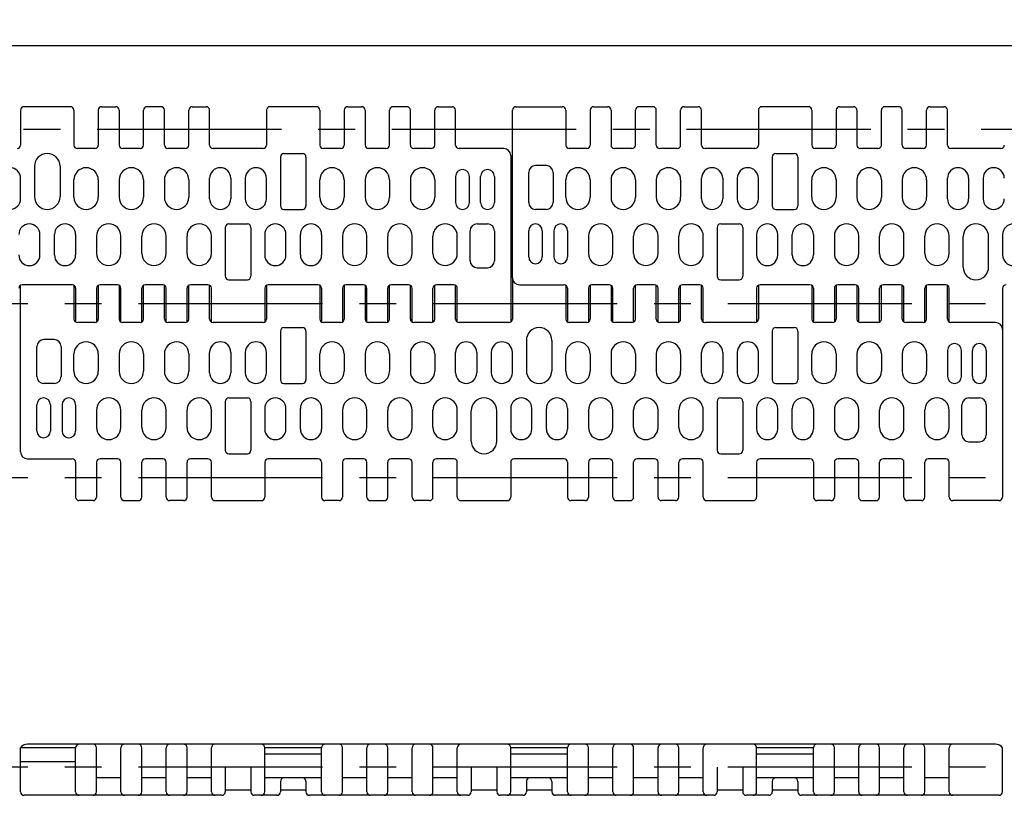
# Model space of a CAD drawing. Extents: x 456 to 1360, y 71 to 257.
# Drawn here: x 1105 to 1274, y 120 to 254 of the extents above; entities that cross this region are included whole.
import ezdxf

# ---------------------------------------------------------------- set-up
doc = ezdxf.new("R2010")
doc.units = 0
doc.linetypes.add('CENTER', pattern=[50.8, 31.75, -6.35, 6.35, -6.35])
doc.linetypes.add('CENTER2', pattern=[28.575, 19.05, -3.175, 3.175, -3.175])
doc.layers.get('DEFPOINTS').update_dxf_attribs({"linetype": 'CONTINUOUS'})
for name, color, linetype in [('1', 7, 'CONTINUOUS'), ('2', 1, 'CONTINUOUS'), ('3', 6, 'CENTER2')]:
    doc.layers.add(name, color=color, linetype=linetype)
doc.styles.add('BIGFONT', font='txt', dxfattribs={"bigfont": 'bigfont'})
doc.dimstyles.get("Standard").update_dxf_attribs({"dimtxt": 3, "dimasz": 2.5, "dimexe": 0.18, "dimexo": 0.0625, "dimgap": 1, "dimtad": 1, "dimzin": 12, "dimdsep": 46, "dimtxsty": 'BIGFONT', "dimcen": -1, "dimadec": 0, "dimazin": 0, "dimtfac": 1, "dimtmove": 0, "dimatfit": 3, "dimfxl": 1, "dimtolj": 1, "dimtzin": 12, "dimarcsym": 0})

# ---------------------------------------------------------------- blocks, each defined once
blk = doc.blocks.new('*D0')
at = {"layer": '2', "color": 0, "lineweight": -2}
for p, q in [((511.28, 238.2), (511.28, 249.51)), ((513.78, 249.33), (1356.48, 249.33)), ((1358.98, 230.45), (1358.98, 249.51))]:
    blk.add_line(p, q, dxfattribs=at)
at = {"layer": '2', "color": 0}
for points in [[(513.78, 249.75), (513.78, 248.91), (511.28, 249.33)], [(1356.48, 249.75), (1356.48, 248.91), (1358.98, 249.33)]]:
    blk.add_solid(points, dxfattribs=at)
at = {"layer": 'DEFPOINTS', "color": 0}
for p in [(1358.98, 249.33), (511.28, 238.14), (1358.98, 230.39)]:
    blk.add_point(p, dxfattribs=at)
at = {"layer": '2', "color": 0, "insert": (935.13, 251.83), "char_height": 3, "attachment_point": 5, "style": 'BIGFONT'}
blk.add_mtext('\\A1;847.7', dxfattribs=at)

msp = doc.modelspace()

# ---------------------------------------------------------------- linework, layer by layer
at = {"layer": '1'}
for p, q in [((1104.876, 238.202), (1104.876, 232.188)), ((1113.476, 238.802), (1105.476, 238.802)), ((1114.076, 238.202), (1114.076, 232.188)), ((1118.276, 238.202), (1118.276, 232.188)), ((1118.876, 238.802), (1121.276, 238.802)), ((1121.876, 238.202), (1121.876, 232.188)), ((1126.076, 232.188), (1126.076, 238.202)), ((1129.076, 238.802), (1126.676, 238.802)), ((1129.676, 232.188), (1129.676, 238.202)), ((1133.876, 232.188), (1133.876, 238.202)), ((1134.476, 238.802), (1136.876, 238.802)), ((1137.476, 232.188), (1137.476, 238.202)), ((1147.276, 238.202), (1147.276, 232.188)), ((1155.876, 238.802), (1147.876, 238.802)), ((1156.476, 238.202), (1156.476, 232.188)), ((1160.676, 238.202), (1160.676, 232.188)), ((1161.276, 238.802), (1163.676, 238.802)), ((1164.276, 238.202), (1164.276, 232.188)), ((1168.476, 232.188), (1168.476, 238.202)), ((1171.476, 238.802), (1169.076, 238.802)), ((1172.076, 232.188), (1172.076, 238.202)), ((1176.276, 232.188), (1176.276, 238.202)), ((1176.876, 238.802), (1179.276, 238.802)), ((1179.876, 232.188), (1179.876, 238.202)), ((1189.676, 209.317), (1189.676, 238.202)), ((1190.276, 238.802), (1198.276, 238.802)), ((1198.876, 238.202), (1198.876, 232.188)), ((1203.076, 238.202), (1203.076, 232.188)), ((1203.676, 238.802), (1206.076, 238.802)), ((1206.676, 238.202), (1206.676, 232.188)), ((1210.876, 232.188), (1210.876, 238.202)), ((1213.876, 238.802), (1211.476, 238.802)), ((1214.476, 232.188), (1214.476, 238.202)), ((1218.676, 232.188), (1218.676, 238.202)), ((1219.276, 238.802), (1221.676, 238.802)), ((1222.276, 232.188), (1222.276, 238.202)), ((1232.076, 238.202), (1232.076, 232.188)), ((1240.676, 238.802), (1232.676, 238.802)), ((1241.276, 238.202), (1241.276, 232.188)), ((1245.476, 238.202), (1245.476, 232.188)), ((1246.076, 238.802), (1248.476, 238.802)), ((1249.076, 238.202), (1249.076, 232.188)), ((1253.276, 232.188), (1253.276, 238.202)), ((1256.276, 238.802), (1253.876, 238.802)), ((1256.876, 232.188), (1256.876, 238.202)), ((1261.076, 232.188), (1261.076, 238.202)), ((1261.676, 238.802), (1264.076, 238.802)), ((1264.676, 232.188), (1264.676, 238.202)), ((1117.676, 231.588), (1114.676, 231.588)), ((1125.476, 231.588), (1122.476, 231.588)), ((1133.276, 231.588), (1130.276, 231.588)), ((1146.676, 231.588), (1138.076, 231.588)), ((1160.076, 231.588), (1157.076, 231.588)), ((1167.876, 231.588), (1164.876, 231.588)), ((1175.676, 231.588), (1172.676, 231.588)), ((1188.176, 231.588), (1180.476, 231.588)), ((1202.476, 231.588), (1199.476, 231.588)), ((1210.276, 231.588), (1207.276, 231.588)), ((1218.076, 231.588), (1215.076, 231.588)), ((1231.476, 231.588), (1222.876, 231.588)), ((1244.876, 231.588), (1241.876, 231.588)), ((1252.676, 231.588), (1249.676, 231.588)), ((1260.476, 231.588), (1257.476, 231.588)), ((1273.876, 231.588), (1265.276, 231.588)), ((1149.676, 230.132), (1149.676, 221.702)), ((1150.276, 230.732), (1153.476, 230.732)), ((1154.076, 230.132), (1154.076, 221.702)), ((1189.376, 230.388), (1189.376, 201.668)), ((1234.476, 230.132), (1234.476, 221.702)), ((1235.076, 230.732), (1238.276, 230.732)), ((1238.876, 230.132), (1238.876, 221.702)), ((1107.276, 228.532), (1107.276, 223.302)), ((1111.676, 228.532), (1111.676, 223.302)), ((1195.476, 228.652), (1193.676, 228.652)), ((1104.876, 222.927), (1104.876, 226.457)), ((1114.076, 223.202), (1114.076, 226.182)), ((1118.276, 226.182), (1118.276, 223.202)), ((1121.876, 226.182), (1121.876, 223.202)), ((1126.076, 226.182), (1126.076, 223.202)), ((1129.676, 226.182), (1129.676, 223.202)), ((1133.876, 226.182), (1133.876, 223.202)), ((1137.476, 222.927), (1137.476, 226.457)), ((1147.276, 222.927), (1147.276, 226.457)), ((1156.476, 223.202), (1156.476, 226.182)), ((1160.676, 226.182), (1160.676, 223.202)), ((1164.276, 226.182), (1164.276, 223.202)), ((1168.476, 226.182), (1168.476, 223.202)), ((1172.076, 226.182), (1172.076, 223.202)), ((1176.276, 226.182), (1176.276, 223.202)), ((1179.876, 226.782), (1179.876, 222.302)), ((1182.276, 222.302), (1182.276, 226.782)), ((1184.176, 222.302), (1184.176, 226.782)), ((1186.576, 226.782), (1186.576, 222.302)), ((1192.476, 222.302), (1192.476, 227.452)), ((1196.676, 227.452), (1196.676, 222.302)), ((1198.876, 223.202), (1198.876, 226.182)), ((1203.076, 226.182), (1203.076, 223.202)), ((1206.676, 226.182), (1206.676, 223.202)), ((1210.876, 226.182), (1210.876, 223.202)), ((1214.476, 226.182), (1214.476, 223.202)), ((1218.676, 226.182), (1218.676, 223.202)), ((1222.276, 222.927), (1222.276, 226.457)), ((1232.076, 222.927), (1232.076, 226.457)), ((1241.276, 223.202), (1241.276, 226.182)), ((1245.476, 226.182), (1245.476, 223.202)), ((1249.076, 226.182), (1249.076, 223.202)), ((1253.276, 226.182), (1253.276, 223.202)), ((1256.876, 226.182), (1256.876, 223.202)), ((1261.076, 226.182), (1261.076, 223.202)), ((1264.676, 222.927), (1264.676, 226.457)), ((1150.276, 221.102), (1153.476, 221.102)), ((1195.476, 221.102), (1193.676, 221.102)), ((1235.076, 221.102), (1238.276, 221.102)), ((1140.176, 218.002), (1140.176, 209.572)), ((1140.776, 218.602), (1143.976, 218.602)), ((1144.576, 218.002), (1144.576, 209.572)), ((1182.376, 212.252), (1182.376, 217.402)), ((1183.576, 218.602), (1185.376, 218.602)), ((1186.576, 217.402), (1186.576, 212.252)), ((1192.476, 212.897), (1192.476, 217.427)), ((1194.826, 217.427), (1194.826, 212.897)), ((1196.826, 217.427), (1196.826, 212.897)), ((1199.176, 217.427), (1199.176, 212.897)), ((1224.976, 218.002), (1224.976, 209.572)), ((1225.576, 218.602), (1228.776, 218.602)), ((1229.376, 218.002), (1229.376, 209.572)), ((1114.376, 216.777), (1114.376, 213.247)), ((1117.976, 216.502), (1117.976, 213.522)), ((1122.176, 213.522), (1122.176, 216.502)), ((1125.776, 213.522), (1125.776, 216.502)), ((1129.976, 213.522), (1129.976, 216.502)), ((1133.576, 213.522), (1133.576, 216.502)), ((1137.776, 213.522), (1137.776, 216.502)), ((1146.976, 216.777), (1146.976, 213.247)), ((1156.776, 216.777), (1156.776, 213.247)), ((1160.376, 216.502), (1160.376, 213.522)), ((1164.576, 213.522), (1164.576, 216.502)), ((1168.176, 213.522), (1168.176, 216.502)), ((1172.376, 213.522), (1172.376, 216.502)), ((1175.976, 213.522), (1175.976, 216.502)), ((1180.176, 213.522), (1180.176, 216.502)), ((1202.776, 216.502), (1202.776, 213.522)), ((1206.976, 213.522), (1206.976, 216.502)), ((1210.576, 213.522), (1210.576, 216.502)), ((1214.776, 213.522), (1214.776, 216.502)), ((1218.376, 213.522), (1218.376, 216.502)), ((1222.576, 213.522), (1222.576, 216.502)), ((1231.776, 216.777), (1231.776, 213.247)), ((1241.576, 216.777), (1241.576, 213.247)), ((1245.176, 216.502), (1245.176, 213.522)), ((1249.376, 213.522), (1249.376, 216.502)), ((1252.976, 213.522), (1252.976, 216.502)), ((1257.176, 213.522), (1257.176, 216.502)), ((1260.776, 213.522), (1260.776, 216.502)), ((1264.976, 213.522), (1264.976, 216.502)), ((1267.376, 211.172), (1267.376, 216.402)), ((1271.776, 211.172), (1271.776, 216.402)), ((1274.176, 216.777), (1274.176, 213.247)), ((1183.576, 211.052), (1185.376, 211.052)), ((1140.776, 208.972), (1143.976, 208.972)), ((1189.676, 209.317), (1189.676, 202.188)), ((1225.576, 208.972), (1228.776, 208.972)), ((1104.876, 179.317), (1104.876, 208.036)), ((1113.776, 208.117), (1105.176, 208.117)), ((1114.076, 208.036), (1114.076, 202.188)), ((1114.376, 207.517), (1114.376, 201.668)), ((1117.976, 207.517), (1117.976, 201.668)), ((1118.276, 208.036), (1118.276, 202.188)), ((1121.576, 208.117), (1118.576, 208.117)), ((1121.876, 208.036), (1121.876, 202.188)), ((1122.176, 201.668), (1122.176, 207.517)), ((1125.776, 201.668), (1125.776, 207.517)), ((1126.076, 202.188), (1126.076, 208.036)), ((1129.376, 208.117), (1126.376, 208.117)), ((1129.676, 202.188), (1129.676, 208.036)), ((1129.976, 201.668), (1129.976, 207.517)), ((1133.576, 201.668), (1133.576, 207.517)), ((1133.876, 202.188), (1133.876, 208.036)), ((1137.176, 208.117), (1134.176, 208.117)), ((1137.476, 202.188), (1137.476, 208.036)), ((1137.776, 201.668), (1137.776, 207.517)), ((1146.976, 207.517), (1146.976, 201.668)), ((1147.276, 208.036), (1147.276, 202.188)), ((1156.176, 208.117), (1147.576, 208.117)), ((1156.476, 208.036), (1156.476, 202.188)), ((1156.776, 207.517), (1156.776, 201.668)), ((1160.376, 207.517), (1160.376, 201.668)), ((1160.676, 208.036), (1160.676, 202.188)), ((1163.976, 208.117), (1160.976, 208.117)), ((1164.276, 208.036), (1164.276, 202.188)), ((1164.576, 201.668), (1164.576, 207.517)), ((1168.176, 201.668), (1168.176, 207.517)), ((1168.476, 202.188), (1168.476, 208.036)), ((1171.776, 208.117), (1168.776, 208.117)), ((1172.076, 202.188), (1172.076, 208.036)), ((1172.376, 201.668), (1172.376, 207.517)), ((1175.976, 201.668), (1175.976, 207.517)), ((1176.276, 202.188), (1176.276, 208.036)), ((1179.576, 208.117), (1176.576, 208.117)), ((1179.876, 202.188), (1179.876, 208.036)), ((1180.176, 201.668), (1180.176, 207.517)), ((1190.876, 208.117), (1198.576, 208.117)), ((1198.876, 208.036), (1198.876, 202.188)), ((1199.176, 207.517), (1199.176, 201.668)), ((1202.776, 207.517), (1202.776, 201.668)), ((1203.076, 208.036), (1203.076, 202.188)), ((1206.376, 208.117), (1203.376, 208.117)), ((1206.676, 208.036), (1206.676, 202.188)), ((1206.976, 201.668), (1206.976, 207.517)), ((1210.576, 201.668), (1210.576, 207.517)), ((1210.876, 202.188), (1210.876, 208.036)), ((1214.176, 208.117), (1211.176, 208.117)), ((1214.476, 202.188), (1214.476, 208.036)), ((1214.776, 201.668), (1214.776, 207.517)), ((1218.376, 201.668), (1218.376, 207.517)), ((1218.676, 202.188), (1218.676, 208.036)), ((1221.976, 208.117), (1218.976, 208.117)), ((1222.276, 202.188), (1222.276, 208.036)), ((1222.576, 201.668), (1222.576, 207.517)), ((1231.776, 207.517), (1231.776, 201.668)), ((1232.076, 208.036), (1232.076, 202.188)), ((1240.976, 208.117), (1232.376, 208.117)), ((1241.276, 208.036), (1241.276, 202.188)), ((1241.576, 207.517), (1241.576, 201.668)), ((1245.176, 207.517), (1245.176, 201.668)), ((1245.476, 208.036), (1245.476, 202.188)), ((1248.776, 208.117), (1245.776, 208.117)), ((1249.076, 208.036), (1249.076, 202.188)), ((1249.376, 201.668), (1249.376, 207.517)), ((1252.976, 201.668), (1252.976, 207.517)), ((1253.276, 202.188), (1253.276, 208.036)), ((1256.576, 208.117), (1253.576, 208.117)), ((1256.876, 202.188), (1256.876, 208.036)), ((1257.176, 201.668), (1257.176, 207.517)), ((1260.776, 201.668), (1260.776, 207.517)), ((1261.076, 202.188), (1261.076, 208.036)), ((1264.376, 208.117), (1261.376, 208.117)), ((1264.676, 202.188), (1264.676, 208.036)), ((1264.976, 201.668), (1264.976, 207.517)), ((1274.176, 207.517), (1274.176, 200.388)), ((1117.676, 201.588), (1114.676, 201.588)), ((1125.476, 201.588), (1122.476, 201.588)), ((1133.276, 201.588), (1130.276, 201.588)), ((1146.676, 201.588), (1138.076, 201.588)), ((1150.276, 200.732), (1153.476, 200.732)), ((1160.076, 201.588), (1157.076, 201.588)), ((1167.876, 201.588), (1164.876, 201.588)), ((1175.676, 201.588), (1172.676, 201.588)), ((1189.076, 201.588), (1180.476, 201.588)), ((1202.476, 201.588), (1199.476, 201.588)), ((1210.276, 201.588), (1207.276, 201.588)), ((1218.076, 201.588), (1215.076, 201.588)), ((1231.476, 201.588), (1222.876, 201.588)), ((1235.076, 200.732), (1238.276, 200.732)), ((1244.876, 201.588), (1241.876, 201.588)), ((1252.676, 201.588), (1249.676, 201.588)), ((1260.476, 201.588), (1257.476, 201.588)), ((1272.976, 201.588), (1265.276, 201.588)), ((1274.176, 200.388), (1274.176, 171.502)), ((1110.676, 198.652), (1108.876, 198.652)), ((1149.676, 200.132), (1149.676, 191.702)), ((1154.076, 200.132), (1154.076, 191.702)), ((1234.476, 200.132), (1234.476, 191.702)), ((1238.876, 200.132), (1238.876, 191.702)), ((1107.676, 192.302), (1107.676, 197.452)), ((1111.876, 197.452), (1111.876, 192.302)), ((1192.076, 198.532), (1192.076, 193.302)), ((1196.476, 198.532), (1196.476, 193.302)), ((1114.076, 193.202), (1114.076, 196.182)), ((1118.276, 196.182), (1118.276, 193.202)), ((1121.876, 196.182), (1121.876, 193.202)), ((1126.076, 196.182), (1126.076, 193.202)), ((1129.676, 196.182), (1129.676, 193.202)), ((1133.876, 196.182), (1133.876, 193.202)), ((1137.476, 192.927), (1137.476, 196.457)), ((1147.276, 192.927), (1147.276, 196.457)), ((1156.476, 193.202), (1156.476, 196.182)), ((1160.676, 196.182), (1160.676, 193.202)), ((1164.276, 196.182), (1164.276, 193.202)), ((1168.476, 196.182), (1168.476, 193.202)), ((1172.076, 196.182), (1172.076, 193.202)), ((1176.276, 196.182), (1176.276, 193.202)), ((1179.876, 192.927), (1179.876, 196.457)), ((1189.676, 192.927), (1189.676, 196.457)), ((1198.876, 193.202), (1198.876, 196.182)), ((1203.076, 196.182), (1203.076, 193.202)), ((1206.676, 196.182), (1206.676, 193.202)), ((1210.876, 196.182), (1210.876, 193.202)), ((1214.476, 196.182), (1214.476, 193.202)), ((1218.676, 196.182), (1218.676, 193.202)), ((1222.276, 192.927), (1222.276, 196.457)), ((1232.076, 192.927), (1232.076, 196.457)), ((1241.276, 193.202), (1241.276, 196.182)), ((1245.476, 196.182), (1245.476, 193.202)), ((1249.076, 196.182), (1249.076, 193.202)), ((1253.276, 196.182), (1253.276, 193.202)), ((1256.876, 196.182), (1256.876, 193.202)), ((1261.076, 196.182), (1261.076, 193.202)), ((1264.676, 196.782), (1264.676, 192.302)), ((1267.076, 192.302), (1267.076, 196.782)), ((1268.976, 192.302), (1268.976, 196.782)), ((1271.376, 196.782), (1271.376, 192.302)), ((1110.676, 191.102), (1108.876, 191.102)), ((1150.276, 191.102), (1153.476, 191.102)), ((1235.076, 191.102), (1238.276, 191.102)), ((1140.776, 188.602), (1143.976, 188.602)), ((1225.576, 188.602), (1228.776, 188.602)), ((1268.376, 188.602), (1270.176, 188.602)), ((1107.676, 182.897), (1107.676, 187.427)), ((1110.026, 187.427), (1110.026, 182.897)), ((1112.026, 187.427), (1112.026, 182.897)), ((1114.376, 187.427), (1114.376, 182.897)), ((1140.176, 188.002), (1140.176, 179.572)), ((1144.576, 188.002), (1144.576, 179.572)), ((1146.976, 186.777), (1146.976, 183.247)), ((1156.776, 186.777), (1156.776, 183.247)), ((1189.376, 186.777), (1189.376, 183.247)), ((1199.176, 186.777), (1199.176, 183.247)), ((1224.976, 188.002), (1224.976, 179.572)), ((1229.376, 188.002), (1229.376, 179.572)), ((1231.776, 186.777), (1231.776, 183.247)), ((1241.576, 186.777), (1241.576, 183.247)), ((1267.176, 182.252), (1267.176, 187.402)), ((1271.376, 187.402), (1271.376, 182.252)), ((1117.976, 186.502), (1117.976, 183.522)), ((1122.176, 183.522), (1122.176, 186.502)), ((1125.776, 183.522), (1125.776, 186.502)), ((1129.976, 183.522), (1129.976, 186.502)), ((1133.576, 183.522), (1133.576, 186.502)), ((1137.776, 183.522), (1137.776, 186.502)), ((1160.376, 186.502), (1160.376, 183.522)), ((1164.576, 183.522), (1164.576, 186.502)), ((1168.176, 183.522), (1168.176, 186.502)), ((1172.376, 183.522), (1172.376, 186.502)), ((1175.976, 183.522), (1175.976, 186.502)), ((1180.176, 183.522), (1180.176, 186.502)), ((1182.576, 181.172), (1182.576, 186.402)), ((1186.976, 181.172), (1186.976, 186.402)), ((1202.776, 186.502), (1202.776, 183.522)), ((1206.976, 183.522), (1206.976, 186.502)), ((1210.576, 183.522), (1210.576, 186.502)), ((1214.776, 183.522), (1214.776, 186.502)), ((1218.376, 183.522), (1218.376, 186.502)), ((1222.576, 183.522), (1222.576, 186.502)), ((1245.176, 186.502), (1245.176, 183.522)), ((1249.376, 183.522), (1249.376, 186.502)), ((1252.976, 183.522), (1252.976, 186.502)), ((1257.176, 183.522), (1257.176, 186.502)), ((1260.776, 183.522), (1260.776, 186.502)), ((1264.976, 183.522), (1264.976, 186.502)), ((1268.376, 181.052), (1270.176, 181.052)), ((1140.776, 178.972), (1143.976, 178.972)), ((1225.576, 178.972), (1228.776, 178.972)), ((1106.076, 178.117), (1113.776, 178.117)), ((1114.376, 177.517), (1114.376, 171.502)), ((1117.976, 177.517), (1117.976, 171.502)), ((1121.576, 178.117), (1118.576, 178.117)), ((1122.176, 171.502), (1122.176, 177.517)), ((1125.776, 171.502), (1125.776, 177.517)), ((1129.376, 178.117), (1126.376, 178.117)), ((1129.976, 171.502), (1129.976, 177.517)), ((1133.576, 171.502), (1133.576, 177.517)), ((1137.176, 178.117), (1134.176, 178.117)), ((1137.776, 171.502), (1137.776, 177.517)), ((1146.976, 177.517), (1146.976, 171.502)), ((1156.176, 178.117), (1147.576, 178.117)), ((1156.776, 177.517), (1156.776, 171.502)), ((1160.376, 177.517), (1160.376, 171.502)), ((1163.976, 178.117), (1160.976, 178.117)), ((1164.576, 171.502), (1164.576, 177.517)), ((1168.176, 171.502), (1168.176, 177.517)), ((1171.776, 178.117), (1168.776, 178.117)), ((1172.376, 171.502), (1172.376, 177.517)), ((1175.976, 171.502), (1175.976, 177.517)), ((1179.576, 178.117), (1176.576, 178.117)), ((1180.176, 171.502), (1180.176, 177.517)), ((1189.376, 177.517), (1189.376, 171.502)), ((1198.576, 178.117), (1189.976, 178.117)), ((1199.176, 177.517), (1199.176, 171.502)), ((1202.776, 177.517), (1202.776, 171.502)), ((1206.376, 178.117), (1203.376, 178.117)), ((1206.976, 171.502), (1206.976, 177.517)), ((1210.576, 171.502), (1210.576, 177.517)), ((1214.176, 178.117), (1211.176, 178.117)), ((1214.776, 171.502), (1214.776, 177.517)), ((1218.376, 171.502), (1218.376, 177.517)), ((1221.976, 178.117), (1218.976, 178.117)), ((1222.576, 171.502), (1222.576, 177.517)), ((1231.776, 177.517), (1231.776, 171.502)), ((1240.976, 178.117), (1232.376, 178.117)), ((1241.576, 177.517), (1241.576, 171.502)), ((1245.176, 177.517), (1245.176, 171.502)), ((1248.776, 178.117), (1245.776, 178.117)), ((1249.376, 171.502), (1249.376, 177.517)), ((1252.976, 171.502), (1252.976, 177.517)), ((1256.576, 178.117), (1253.576, 178.117)), ((1257.176, 171.502), (1257.176, 177.517)), ((1260.776, 171.502), (1260.776, 177.517)), ((1264.376, 178.117), (1261.376, 178.117)), ((1264.976, 171.502), (1264.976, 177.517)), ((1117.376, 170.902), (1114.976, 170.902)), ((1122.776, 170.902), (1125.176, 170.902)), ((1132.976, 170.902), (1130.576, 170.902)), ((1138.376, 170.902), (1146.376, 170.902)), ((1159.776, 170.902), (1157.376, 170.902)), ((1165.176, 170.902), (1167.576, 170.902)), ((1175.376, 170.902), (1172.976, 170.902)), ((1180.776, 170.902), (1188.776, 170.902)), ((1202.176, 170.902), (1199.776, 170.902)), ((1207.576, 170.902), (1209.976, 170.902)), ((1217.776, 170.902), (1215.376, 170.902)), ((1223.176, 170.902), (1231.176, 170.902)), ((1244.576, 170.902), (1242.176, 170.902)), ((1249.976, 170.902), (1252.376, 170.902)), ((1260.176, 170.902), (1257.776, 170.902)), ((1273.576, 170.902), (1265.576, 170.902)), ((1114.376, 128.31), (1104.876, 128.31)), ((1104.876, 120.71), (1104.876, 128.31)), ((1272.976, 128.91), (1106.076, 128.91)), ((1114.376, 120.71), (1114.376, 128.31)), ((1117.976, 120.71), (1117.976, 128.31)), ((1122.176, 120.71), (1122.176, 128.31)), ((1125.776, 120.71), (1125.776, 128.31)), ((1129.976, 120.71), (1129.976, 128.31)), ((1133.576, 120.71), (1133.576, 128.31)), ((1137.776, 120.71), (1137.776, 128.31)), ((1156.776, 128.31), (1146.976, 128.31)), ((1146.976, 120.71), (1146.976, 128.31)), ((1156.776, 120.71), (1156.776, 128.31)), ((1160.376, 120.71), (1160.376, 128.31)), ((1164.576, 120.71), (1164.576, 128.31)), ((1168.176, 120.71), (1168.176, 128.31)), ((1172.376, 120.71), (1172.376, 128.31)), ((1175.976, 120.71), (1175.976, 128.31)), ((1180.176, 120.71), (1180.176, 128.31)), ((1199.176, 128.31), (1189.376, 128.31)), ((1189.376, 120.71), (1189.376, 128.31)), ((1199.176, 120.71), (1199.176, 128.31)), ((1202.776, 120.71), (1202.776, 128.31)), ((1206.976, 120.71), (1206.976, 128.31)), ((1210.576, 120.71), (1210.576, 128.31)), ((1214.776, 120.71), (1214.776, 128.31)), ((1218.376, 120.71), (1218.376, 128.31)), ((1222.576, 120.71), (1222.576, 128.31)), ((1241.576, 128.31), (1231.776, 128.31)), ((1231.776, 120.71), (1231.776, 128.31)), ((1241.576, 120.71), (1241.576, 128.31)), ((1245.176, 120.71), (1245.176, 128.31)), ((1249.376, 120.71), (1249.376, 128.31)), ((1252.976, 120.71), (1252.976, 128.31)), ((1257.176, 120.71), (1257.176, 128.31)), ((1260.776, 120.71), (1260.776, 128.31)), ((1264.976, 120.71), (1264.976, 128.31)), ((1274.176, 120.71), (1274.176, 128.31)), ((1114.376, 125.897), (1104.876, 125.897)), ((1156.776, 127.21), (1146.976, 127.21)), ((1199.176, 127.21), (1189.376, 127.21)), ((1241.576, 127.21), (1231.776, 127.21)), ((1140.176, 124.96), (1140.176, 120.71)), ((1144.576, 124.96), (1144.576, 120.71)), ((1182.576, 124.96), (1182.576, 120.71)), ((1186.976, 124.96), (1186.976, 120.71)), ((1224.976, 124.96), (1224.976, 120.71)), ((1229.376, 124.96), (1229.376, 120.71)), ((1122.176, 123.11), (1117.976, 123.11)), ((1129.976, 123.11), (1125.776, 123.11)), ((1137.776, 123.11), (1133.576, 123.11)), ((1156.776, 123.11), (1146.976, 123.11)), ((1149.676, 122.51), (1149.676, 120.71)), ((1154.076, 122.51), (1154.076, 120.71)), ((1164.576, 123.11), (1160.376, 123.11)), ((1172.376, 123.11), (1168.176, 123.11)), ((1180.176, 123.11), (1175.976, 123.11)), ((1199.176, 123.11), (1189.376, 123.11)), ((1192.076, 122.51), (1192.076, 120.71)), ((1196.476, 122.51), (1196.476, 120.71)), ((1206.976, 123.11), (1202.776, 123.11)), ((1214.776, 123.11), (1210.576, 123.11)), ((1222.576, 123.11), (1218.376, 123.11)), ((1241.576, 123.11), (1231.776, 123.11)), ((1234.476, 122.51), (1234.476, 120.71)), ((1238.876, 122.51), (1238.876, 120.71)), ((1249.376, 123.11), (1245.176, 123.11)), ((1257.176, 123.11), (1252.976, 123.11)), ((1264.976, 123.11), (1260.776, 123.11)), ((1144.576, 121.01), (1140.176, 121.01)), ((1154.076, 121.01), (1149.676, 121.01)), ((1186.976, 121.01), (1182.576, 121.01)), ((1196.476, 121.01), (1192.076, 121.01)), ((1229.376, 121.01), (1224.976, 121.01)), ((1238.876, 121.01), (1234.476, 121.01)), ((1139.576, 120.11), (1105.476, 120.11)), ((1149.076, 120.11), (1145.176, 120.11)), ((1181.976, 120.11), (1154.676, 120.11)), ((1191.476, 120.11), (1187.576, 120.11)), ((1191.026, 120.11), (1187.876, 120.11)), ((1224.376, 120.11), (1197.076, 120.11)), ((1233.876, 120.11), (1229.976, 120.11)), ((1273.576, 120.11), (1239.476, 120.11))]:
    msp.add_line(p, q, dxfattribs=at)
at = {"layer": '1', "linetype": 'Continuous'}
for p, q in [((1141.126, 226.457), (1141.126, 222.927)), ((1143.626, 226.457), (1143.626, 222.927)), ((1225.926, 226.457), (1225.926, 222.927)), ((1228.426, 226.457), (1228.426, 222.927)), ((1268.326, 226.457), (1268.326, 222.927)), ((1270.826, 226.457), (1270.826, 222.927)), ((1108.226, 213.247), (1108.226, 216.777)), ((1110.726, 213.247), (1110.726, 216.777)), ((1150.626, 213.247), (1150.626, 216.777)), ((1153.126, 213.247), (1153.126, 216.777)), ((1235.426, 213.247), (1235.426, 216.777)), ((1237.926, 213.247), (1237.926, 216.777)), ((1141.126, 196.457), (1141.126, 192.927)), ((1143.626, 196.457), (1143.626, 192.927)), ((1183.526, 196.457), (1183.526, 192.927)), ((1186.026, 196.457), (1186.026, 192.927)), ((1225.926, 196.457), (1225.926, 192.927)), ((1228.426, 196.457), (1228.426, 192.927)), ((1150.626, 183.247), (1150.626, 186.777)), ((1153.126, 183.247), (1153.126, 186.777)), ((1193.026, 183.247), (1193.026, 186.777)), ((1195.526, 183.247), (1195.526, 186.777)), ((1235.426, 183.247), (1235.426, 186.777)), ((1237.926, 183.247), (1237.926, 186.777))]:
    msp.add_line(p, q, dxfattribs=at)
at = {"layer": '1'}
for centre, radius, start, end in [((1105.476, 238.202), 0.6, 90, 180), ((1113.476, 238.202), 0.6, 0, 90), ((1118.876, 238.202), 0.6, 90, 180), ((1121.276, 238.202), 0.6, 0, 90), ((1126.676, 238.202), 0.6, 90, 180), ((1129.076, 238.202), 0.6, 0, 90), ((1134.476, 238.202), 0.6, 90, 180), ((1136.876, 238.202), 0.6, 0, 90), ((1147.876, 238.202), 0.6, 90, 180), ((1155.876, 238.202), 0.6, 0, 90), ((1161.276, 238.202), 0.6, 90, 180), ((1163.676, 238.202), 0.6, 0, 90), ((1169.076, 238.202), 0.6, 90, 180), ((1171.476, 238.202), 0.6, 0, 90), ((1176.876, 238.202), 0.6, 90, 180), ((1179.276, 238.202), 0.6, 0, 90), ((1190.276, 238.202), 0.6, 90, 180), ((1198.276, 238.202), 0.6, 0, 90), ((1203.676, 238.202), 0.6, 90, 180), ((1206.076, 238.202), 0.6, 0, 90), ((1211.476, 238.202), 0.6, 90, 180), ((1213.876, 238.202), 0.6, 0, 90), ((1219.276, 238.202), 0.6, 90, 180), ((1221.676, 238.202), 0.6, 0, 90), ((1232.676, 238.202), 0.6, 90, 180), ((1240.676, 238.202), 0.6, 0, 90), ((1246.076, 238.202), 0.6, 90, 180), ((1248.476, 238.202), 0.6, 0, 90), ((1253.876, 238.202), 0.6, 90, 180), ((1256.276, 238.202), 0.6, 0, 90), ((1261.676, 238.202), 0.6, 90, 180), ((1264.076, 238.202), 0.6, 0, 90), ((1104.276, 232.188), 0.6, 270, 0), ((1114.676, 232.188), 0.6, 180, 270), ((1117.676, 232.188), 0.6, 270, 0), ((1122.476, 232.188), 0.6, 180, 270), ((1125.476, 232.188), 0.6, 270, 0), ((1130.276, 232.188), 0.6, 180, 270), ((1133.276, 232.188), 0.6, 270, 0), ((1138.076, 232.188), 0.6, 180, 270), ((1146.676, 232.188), 0.6, 270, 0), ((1157.076, 232.188), 0.6, 180, 270), ((1160.076, 232.188), 0.6, 270, 0), ((1164.876, 232.188), 0.6, 180, 270), ((1167.876, 232.188), 0.6, 270, 0), ((1172.676, 232.188), 0.6, 180, 270), ((1175.676, 232.188), 0.6, 270, 0), ((1180.476, 232.188), 0.6, 180, 270), ((1188.176, 230.388), 1.2, 0, 90), ((1199.476, 232.188), 0.6, 180, 270), ((1202.476, 232.188), 0.6, 270, 0), ((1207.276, 232.188), 0.6, 180, 270), ((1210.276, 232.188), 0.6, 270, 0), ((1215.076, 232.188), 0.6, 180, 270), ((1218.076, 232.188), 0.6, 270, 0), ((1222.876, 232.188), 0.6, 180, 270), ((1231.476, 232.188), 0.6, 270, 0), ((1241.876, 232.188), 0.6, 180, 270), ((1244.876, 232.188), 0.6, 270, 0), ((1249.676, 232.188), 0.6, 180, 270), ((1252.676, 232.188), 0.6, 270, 0), ((1257.476, 232.188), 0.6, 180, 270), ((1260.476, 232.188), 0.6, 270, 0), ((1265.276, 232.188), 0.6, 180, 270), ((1273.876, 232.188), 0.6, 270, 0), ((1109.476, 228.532), 2.2, 0, 180), ((1150.276, 230.132), 0.6, 90, 180), ((1153.476, 230.132), 0.6, 0, 90), ((1235.076, 230.132), 0.6, 90, 180), ((1238.276, 230.132), 0.6, 0, 90), ((1103.051, 226.457), 1.825, 0, 180), ((1116.176, 226.182), 2.1, 0, 180), ((1123.976, 226.182), 2.1, 0, 180), ((1131.776, 226.182), 2.1, 0, 180), ((1139.301, 226.457), 1.825, 0, 180), ((1145.451, 226.457), 1.825, 0, 180), ((1158.576, 226.182), 2.1, 0, 180), ((1166.376, 226.182), 2.1, 0, 180), ((1174.176, 226.182), 2.1, 0, 180), ((1181.076, 226.782), 1.2, 0, 180), ((1185.376, 226.782), 1.2, 0, 180), ((1193.676, 227.452), 1.2, 90, 180), ((1195.476, 227.452), 1.2, 0, 90), ((1200.976, 226.182), 2.1, 0, 180), ((1208.776, 226.182), 2.1, 0, 180), ((1216.576, 226.182), 2.1, 0, 180), ((1224.101, 226.457), 1.825, 0, 180), ((1230.251, 226.457), 1.825, 0, 180), ((1243.376, 226.182), 2.1, 0, 180), ((1251.176, 226.182), 2.1, 0, 180), ((1258.976, 226.182), 2.1, 0, 180), ((1266.501, 226.457), 1.825, 0, 180), ((1272.651, 226.457), 1.825, 0, 180), ((1103.051, 222.927), 1.825, 180, 0), ((1109.476, 223.302), 2.2, 180, 0), ((1116.176, 223.202), 2.1, 180, 0), ((1123.976, 223.202), 2.1, 180, 0), ((1131.776, 223.202), 2.1, 180, 0), ((1139.301, 222.927), 1.825, 180, 0), ((1145.451, 222.927), 1.825, 180, 0), ((1158.576, 223.202), 2.1, 180, 0), ((1166.376, 223.202), 2.1, 180, 0), ((1174.176, 223.202), 2.1, 180, 0), ((1200.976, 223.202), 2.1, 180, 0), ((1208.776, 223.202), 2.1, 180, 0), ((1216.576, 223.202), 2.1, 180, 0), ((1224.101, 222.927), 1.825, 180, 0), ((1230.251, 222.927), 1.825, 180, 0), ((1243.376, 223.202), 2.1, 180, 0), ((1251.176, 223.202), 2.1, 180, 0), ((1258.976, 223.202), 2.1, 180, 0), ((1266.501, 222.927), 1.825, 180, 0), ((1272.651, 222.927), 1.825, 180, 0), ((1150.276, 221.702), 0.6, 180, 270), ((1153.476, 221.702), 0.6, 270, 0), ((1181.076, 222.302), 1.2, 180, 0), ((1185.376, 222.302), 1.2, 180, 0), ((1193.676, 222.302), 1.2, 180, 270), ((1195.476, 222.302), 1.2, 270, 0), ((1235.076, 221.702), 0.6, 180, 270), ((1238.276, 221.702), 0.6, 270, 0), ((1106.401, 216.777), 1.825, 0, 180), ((1112.551, 216.777), 1.825, 0, 180), ((1120.076, 216.502), 2.1, 0, 180), ((1127.876, 216.502), 2.1, 0, 180), ((1135.676, 216.502), 2.1, 0, 180), ((1140.776, 218.002), 0.6, 90, 180), ((1143.976, 218.002), 0.6, 0, 90), ((1148.801, 216.777), 1.825, 0, 180), ((1154.951, 216.777), 1.825, 0, 180), ((1162.476, 216.502), 2.1, 0, 180), ((1170.276, 216.502), 2.1, 0, 180), ((1178.076, 216.502), 2.1, 0, 180), ((1183.576, 217.402), 1.2, 90, 180), ((1185.376, 217.402), 1.2, 0, 90), ((1193.651, 217.427), 1.175, 0, 180), ((1198.001, 217.427), 1.175, 0, 180), ((1204.876, 216.502), 2.1, 0, 180), ((1212.676, 216.502), 2.1, 0, 180), ((1220.476, 216.502), 2.1, 0, 180), ((1225.576, 218.002), 0.6, 90, 180), ((1228.776, 218.002), 0.6, 0, 90), ((1233.601, 216.777), 1.825, 0, 180), ((1239.751, 216.777), 1.825, 0, 180), ((1247.276, 216.502), 2.1, 0, 180), ((1255.076, 216.502), 2.1, 0, 180), ((1262.876, 216.502), 2.1, 0, 180), ((1269.576, 216.402), 2.2, 0, 180), ((1276.001, 216.777), 1.825, 0, 180), ((1106.401, 213.247), 1.825, 180, 0), ((1112.551, 213.247), 1.825, 180, 0), ((1120.076, 213.522), 2.1, 180, 0), ((1127.876, 213.522), 2.1, 180, 0), ((1135.676, 213.522), 2.1, 180, 0), ((1148.801, 213.247), 1.825, 180, 0), ((1154.951, 213.247), 1.825, 180, 0), ((1162.476, 213.522), 2.1, 180, 0), ((1170.276, 213.522), 2.1, 180, 0), ((1178.076, 213.522), 2.1, 180, 0), ((1183.576, 212.252), 1.2, 180, 270), ((1185.376, 212.252), 1.2, 270, 0), ((1193.651, 212.897), 1.175, 180, 0), ((1198.001, 212.897), 1.175, 180, 0), ((1204.876, 213.522), 2.1, 180, 0), ((1212.676, 213.522), 2.1, 180, 0), ((1220.476, 213.522), 2.1, 180, 0), ((1233.601, 213.247), 1.825, 180, 0), ((1239.751, 213.247), 1.825, 180, 0), ((1247.276, 213.522), 2.1, 180, 0), ((1255.076, 213.522), 2.1, 180, 0), ((1262.876, 213.522), 2.1, 180, 0), ((1276.001, 213.247), 1.825, 180, 0), ((1269.576, 211.172), 2.2, 180, 0), ((1140.776, 209.572), 0.6, 180, 270), ((1143.976, 209.572), 0.6, 270, 0), ((1190.876, 209.317), 1.2, 180, 270), ((1225.576, 209.572), 0.6, 180, 270), ((1228.776, 209.572), 0.6, 270, 0), ((1105.176, 207.517), 0.6, 90, 180), ((1113.776, 207.517), 0.6, 0, 90), ((1118.576, 207.517), 0.6, 90, 180), ((1121.576, 207.517), 0.6, 0, 90), ((1126.376, 207.517), 0.6, 90, 180), ((1129.376, 207.517), 0.6, 0, 90), ((1134.176, 207.517), 0.6, 90, 180), ((1137.176, 207.517), 0.6, 0, 90), ((1147.576, 207.517), 0.6, 90, 180), ((1156.176, 207.517), 0.6, 0, 90), ((1160.976, 207.517), 0.6, 90, 180), ((1163.976, 207.517), 0.6, 0, 90), ((1168.776, 207.517), 0.6, 90, 180), ((1171.776, 207.517), 0.6, 0, 90), ((1176.576, 207.517), 0.6, 90, 180), ((1179.576, 207.517), 0.6, 0, 90), ((1198.576, 207.517), 0.6, 0, 90), ((1203.376, 207.517), 0.6, 90, 180), ((1206.376, 207.517), 0.6, 0, 90), ((1211.176, 207.517), 0.6, 90, 180), ((1214.176, 207.517), 0.6, 0, 90), ((1218.976, 207.517), 0.6, 90, 180), ((1221.976, 207.517), 0.6, 0, 90), ((1232.376, 207.517), 0.6, 90, 180), ((1240.976, 207.517), 0.6, 0, 90), ((1245.776, 207.517), 0.6, 90, 180), ((1248.776, 207.517), 0.6, 0, 90), ((1253.576, 207.517), 0.6, 90, 180), ((1256.576, 207.517), 0.6, 0, 90), ((1261.376, 207.517), 0.6, 90, 180), ((1264.376, 207.517), 0.6, 0, 90), ((1274.776, 207.517), 0.6, 90, 180), ((1114.676, 202.188), 0.6, 180, 270), ((1117.676, 202.188), 0.6, 270, 0), ((1122.476, 202.188), 0.6, 180, 270), ((1125.476, 202.188), 0.6, 270, 0), ((1130.276, 202.188), 0.6, 180, 270), ((1133.276, 202.188), 0.6, 270, 0), ((1138.076, 202.188), 0.6, 180, 270), ((1146.676, 202.188), 0.6, 270, 0), ((1157.076, 202.188), 0.6, 180, 270), ((1160.076, 202.188), 0.6, 270, 0), ((1164.876, 202.188), 0.6, 180, 270), ((1167.876, 202.188), 0.6, 270, 0), ((1172.676, 202.188), 0.6, 180, 270), ((1175.676, 202.188), 0.6, 270, 0), ((1180.476, 202.188), 0.6, 180, 270), ((1189.076, 202.188), 0.6, 270, 0), ((1199.476, 202.188), 0.6, 180, 270), ((1202.476, 202.188), 0.6, 270, 0), ((1207.276, 202.188), 0.6, 180, 270), ((1210.276, 202.188), 0.6, 270, 0), ((1215.076, 202.188), 0.6, 180, 270), ((1218.076, 202.188), 0.6, 270, 0), ((1222.876, 202.188), 0.6, 180, 270), ((1231.476, 202.188), 0.6, 270, 0), ((1241.876, 202.188), 0.6, 180, 270), ((1244.876, 202.188), 0.6, 270, 0), ((1249.676, 202.188), 0.6, 180, 270), ((1252.676, 202.188), 0.6, 270, 0), ((1257.476, 202.188), 0.6, 180, 270), ((1260.476, 202.188), 0.6, 270, 0), ((1265.276, 202.188), 0.6, 180, 270), ((1150.276, 200.132), 0.6, 90, 180), ((1153.476, 200.132), 0.6, 0, 90), ((1194.276, 198.532), 2.2, 0, 180), ((1235.076, 200.132), 0.6, 90, 180), ((1238.276, 200.132), 0.6, 0, 90), ((1272.976, 200.388), 1.2, 0, 90), ((1108.876, 197.452), 1.2, 90, 180), ((1110.676, 197.452), 1.2, 0, 90), ((1116.176, 196.182), 2.1, 0, 180), ((1123.976, 196.182), 2.1, 0, 180), ((1131.776, 196.182), 2.1, 0, 180), ((1139.301, 196.457), 1.825, 0, 180), ((1145.451, 196.457), 1.825, 0, 180), ((1158.576, 196.182), 2.1, 0, 180), ((1166.376, 196.182), 2.1, 0, 180), ((1174.176, 196.182), 2.1, 0, 180), ((1181.701, 196.457), 1.825, 0, 180), ((1187.851, 196.457), 1.825, 0, 180), ((1200.976, 196.182), 2.1, 0, 180), ((1208.776, 196.182), 2.1, 0, 180), ((1216.576, 196.182), 2.1, 0, 180), ((1224.101, 196.457), 1.825, 0, 180), ((1230.251, 196.457), 1.825, 0, 180), ((1243.376, 196.182), 2.1, 0, 180), ((1251.176, 196.182), 2.1, 0, 180), ((1258.976, 196.182), 2.1, 0, 180), ((1265.876, 196.782), 1.2, 0, 180), ((1270.176, 196.782), 1.2, 0, 180), ((1108.876, 192.302), 1.2, 180, 270), ((1110.676, 192.302), 1.2, 270, 0), ((1116.176, 193.202), 2.1, 180, 0), ((1123.976, 193.202), 2.1, 180, 0), ((1131.776, 193.202), 2.1, 180, 0), ((1139.301, 192.927), 1.825, 180, 0), ((1145.451, 192.927), 1.825, 180, 0), ((1158.576, 193.202), 2.1, 180, 0), ((1166.376, 193.202), 2.1, 180, 0), ((1174.176, 193.202), 2.1, 180, 0), ((1181.701, 192.927), 1.825, 180, 0), ((1187.851, 192.927), 1.825, 180, 0), ((1194.276, 193.302), 2.2, 180, 0), ((1200.976, 193.202), 2.1, 180, 0), ((1208.776, 193.202), 2.1, 180, 0), ((1216.576, 193.202), 2.1, 180, 0), ((1224.101, 192.927), 1.825, 180, 0), ((1230.251, 192.927), 1.825, 180, 0), ((1243.376, 193.202), 2.1, 180, 0), ((1251.176, 193.202), 2.1, 180, 0), ((1258.976, 193.202), 2.1, 180, 0), ((1265.876, 192.302), 1.2, 180, 0), ((1270.176, 192.302), 1.2, 180, 0), ((1150.276, 191.702), 0.6, 180, 270), ((1153.476, 191.702), 0.6, 270, 0), ((1235.076, 191.702), 0.6, 180, 270), ((1238.276, 191.702), 0.6, 270, 0), ((1108.851, 187.427), 1.175, 0, 180), ((1113.201, 187.427), 1.175, 0, 180), ((1120.076, 186.502), 2.1, 0, 180), ((1127.876, 186.502), 2.1, 0, 180), ((1135.676, 186.502), 2.1, 0, 180), ((1140.776, 188.002), 0.6, 90, 180), ((1143.976, 188.002), 0.6, 0, 90), ((1148.801, 186.777), 1.825, 0, 180), ((1154.951, 186.777), 1.825, 0, 180), ((1162.476, 186.502), 2.1, 0, 180), ((1170.276, 186.502), 2.1, 0, 180), ((1178.076, 186.502), 2.1, 0, 180), ((1184.776, 186.402), 2.2, 0, 180), ((1191.201, 186.777), 1.825, 0, 180), ((1197.351, 186.777), 1.825, 0, 180), ((1204.876, 186.502), 2.1, 0, 180), ((1212.676, 186.502), 2.1, 0, 180), ((1220.476, 186.502), 2.1, 0, 180), ((1225.576, 188.002), 0.6, 90, 180), ((1228.776, 188.002), 0.6, 0, 90), ((1233.601, 186.777), 1.825, 0, 180), ((1239.751, 186.777), 1.825, 0, 180), ((1247.276, 186.502), 2.1, 0, 180), ((1255.076, 186.502), 2.1, 0, 180), ((1262.876, 186.502), 2.1, 0, 180), ((1268.376, 187.402), 1.2, 90, 180), ((1270.176, 187.402), 1.2, 0, 90), ((1120.076, 183.522), 2.1, 180, 0), ((1127.876, 183.522), 2.1, 180, 0), ((1135.676, 183.522), 2.1, 180, 0), ((1162.476, 183.522), 2.1, 180, 0), ((1170.276, 183.522), 2.1, 180, 0), ((1178.076, 183.522), 2.1, 180, 0), ((1204.876, 183.522), 2.1, 180, 0), ((1212.676, 183.522), 2.1, 180, 0), ((1220.476, 183.522), 2.1, 180, 0), ((1247.276, 183.522), 2.1, 180, 0), ((1255.076, 183.522), 2.1, 180, 0), ((1262.876, 183.522), 2.1, 180, 0), ((1108.851, 182.897), 1.175, 180, 0), ((1113.201, 182.897), 1.175, 180, 0), ((1148.801, 183.247), 1.825, 180, 0), ((1154.951, 183.247), 1.825, 180, 0), ((1191.201, 183.247), 1.825, 180, 0), ((1197.351, 183.247), 1.825, 180, 0), ((1233.601, 183.247), 1.825, 180, 0), ((1239.751, 183.247), 1.825, 180, 0), ((1268.376, 182.252), 1.2, 180, 270), ((1270.176, 182.252), 1.2, 270, 0), ((1184.776, 181.172), 2.2, 180, 0), ((1106.076, 179.317), 1.2, 180, 270), ((1140.776, 179.572), 0.6, 180, 270), ((1143.976, 179.572), 0.6, 270, 0), ((1225.576, 179.572), 0.6, 180, 270), ((1228.776, 179.572), 0.6, 270, 0), ((1113.776, 177.517), 0.6, 0, 90), ((1118.576, 177.517), 0.6, 90, 180), ((1121.576, 177.517), 0.6, 0, 90), ((1126.376, 177.517), 0.6, 90, 180), ((1129.376, 177.517), 0.6, 0, 90), ((1134.176, 177.517), 0.6, 90, 180), ((1137.176, 177.517), 0.6, 0, 90), ((1147.576, 177.517), 0.6, 90, 180), ((1156.176, 177.517), 0.6, 0, 90), ((1160.976, 177.517), 0.6, 90, 180), ((1163.976, 177.517), 0.6, 0, 90), ((1168.776, 177.517), 0.6, 90, 180), ((1171.776, 177.517), 0.6, 0, 90), ((1176.576, 177.517), 0.6, 90, 180), ((1179.576, 177.517), 0.6, 0, 90), ((1189.976, 177.517), 0.6, 90, 180), ((1198.576, 177.517), 0.6, 0, 90), ((1203.376, 177.517), 0.6, 90, 180), ((1206.376, 177.517), 0.6, 0, 90), ((1211.176, 177.517), 0.6, 90, 180), ((1214.176, 177.517), 0.6, 0, 90), ((1218.976, 177.517), 0.6, 90, 180), ((1221.976, 177.517), 0.6, 0, 90), ((1232.376, 177.517), 0.6, 90, 180), ((1240.976, 177.517), 0.6, 0, 90), ((1245.776, 177.517), 0.6, 90, 180), ((1248.776, 177.517), 0.6, 0, 90), ((1253.576, 177.517), 0.6, 90, 180), ((1256.576, 177.517), 0.6, 0, 90), ((1261.376, 177.517), 0.6, 90, 180), ((1264.376, 177.517), 0.6, 0, 90), ((1114.976, 171.502), 0.6, 180, 270), ((1117.376, 171.502), 0.6, 270, 0), ((1122.776, 171.502), 0.6, 180, 270), ((1125.176, 171.502), 0.6, 270, 0), ((1130.576, 171.502), 0.6, 180, 270), ((1132.976, 171.502), 0.6, 270, 0), ((1138.376, 171.502), 0.6, 180, 270), ((1146.376, 171.502), 0.6, 270, 0), ((1157.376, 171.502), 0.6, 180, 270), ((1159.776, 171.502), 0.6, 270, 0), ((1165.176, 171.502), 0.6, 180, 270), ((1167.576, 171.502), 0.6, 270, 0), ((1172.976, 171.502), 0.6, 180, 270), ((1175.376, 171.502), 0.6, 270, 0), ((1180.776, 171.502), 0.6, 180, 270), ((1188.776, 171.502), 0.6, 270, 0), ((1199.776, 171.502), 0.6, 180, 270), ((1202.176, 171.502), 0.6, 270, 0), ((1207.576, 171.502), 0.6, 180, 270), ((1209.976, 171.502), 0.6, 270, 0), ((1215.376, 171.502), 0.6, 180, 270), ((1217.776, 171.502), 0.6, 270, 0), ((1223.176, 171.502), 0.6, 180, 270), ((1231.176, 171.502), 0.6, 270, 0), ((1242.176, 171.502), 0.6, 180, 270), ((1244.576, 171.502), 0.6, 270, 0), ((1249.976, 171.502), 0.6, 180, 270), ((1252.376, 171.502), 0.6, 270, 0), ((1257.776, 171.502), 0.6, 180, 270), ((1260.176, 171.502), 0.6, 270, 0), ((1265.576, 171.502), 0.6, 180, 270), ((1273.576, 171.502), 0.6, 270, 0), ((1106.076, 127.41), 1.5, 90, 143.1301), ((1114.976, 128.31), 0.6, 90, 180), ((1117.376, 128.31), 0.6, 0, 90), ((1122.776, 128.31), 0.6, 90, 180), ((1125.176, 128.31), 0.6, 0, 90), ((1130.576, 128.31), 0.6, 90, 180), ((1132.976, 128.31), 0.6, 0, 90), ((1138.376, 128.31), 0.6, 90, 180), ((1146.376, 128.31), 0.6, 0, 90), ((1157.376, 128.31), 0.6, 90, 180), ((1159.776, 128.31), 0.6, 0, 90), ((1165.176, 128.31), 0.6, 90, 180), ((1167.576, 128.31), 0.6, 0, 90), ((1172.976, 128.31), 0.6, 90, 180), ((1175.376, 128.31), 0.6, 0, 90), ((1180.776, 128.31), 0.6, 90, 180), ((1188.776, 128.31), 0.6, 0, 90), ((1199.776, 128.31), 0.6, 90, 180), ((1202.176, 128.31), 0.6, 0, 90), ((1207.576, 128.31), 0.6, 90, 180), ((1209.976, 128.31), 0.6, 0, 90), ((1215.376, 128.31), 0.6, 90, 180), ((1217.776, 128.31), 0.6, 0, 90), ((1223.176, 128.31), 0.6, 90, 180), ((1231.176, 128.31), 0.6, 0, 90), ((1242.176, 128.31), 0.6, 90, 180), ((1244.576, 128.31), 0.6, 0, 90), ((1249.976, 128.31), 0.6, 90, 180), ((1252.376, 128.31), 0.6, 0, 90), ((1257.776, 128.31), 0.6, 90, 180), ((1260.176, 128.31), 0.6, 0, 90), ((1265.576, 128.31), 0.6, 90, 180), ((1272.976, 127.41), 1.5, 36.8699, 90), ((1150.276, 122.51), 0.6, 90, 180), ((1153.476, 122.51), 0.6, 0, 90), ((1192.676, 122.51), 0.6, 90, 180), ((1195.876, 122.51), 0.6, 0, 90), ((1235.076, 122.51), 0.6, 90, 180), ((1238.276, 122.51), 0.6, 0, 90), ((1105.476, 120.71), 0.6, 180, 270), ((1114.976, 120.71), 0.6, 180, 270), ((1117.376, 120.71), 0.6, 270, 0), ((1122.776, 120.71), 0.6, 180, 270), ((1125.176, 120.71), 0.6, 270, 0), ((1130.576, 120.71), 0.6, 180, 270), ((1132.976, 120.71), 0.6, 270, 0), ((1138.376, 120.71), 0.6, 180, 270), ((1139.576, 120.71), 0.6, 270, 0), ((1145.176, 120.71), 0.6, 180, 270), ((1146.376, 120.71), 0.6, 270, 0), ((1149.076, 120.71), 0.6, 270, 0), ((1154.676, 120.71), 0.6, 180, 270), ((1157.376, 120.71), 0.6, 180, 270), ((1159.776, 120.71), 0.6, 270, 0), ((1165.176, 120.71), 0.6, 180, 270), ((1167.576, 120.71), 0.6, 270, 0), ((1172.976, 120.71), 0.6, 180, 270), ((1175.376, 120.71), 0.6, 270, 0), ((1180.776, 120.71), 0.6, 180, 270), ((1181.976, 120.71), 0.6, 270, 0), ((1187.576, 120.71), 0.6, 180, 270), ((1188.776, 120.71), 0.6, 270, 0), ((1191.476, 120.71), 0.6, 270, 0), ((1197.076, 120.71), 0.6, 180, 270), ((1199.776, 120.71), 0.6, 180, 270), ((1202.176, 120.71), 0.6, 270, 0), ((1207.576, 120.71), 0.6, 180, 270), ((1209.976, 120.71), 0.6, 270, 0), ((1215.376, 120.71), 0.6, 180, 270), ((1217.776, 120.71), 0.6, 270, 0), ((1223.176, 120.71), 0.6, 180, 270), ((1224.376, 120.71), 0.6, 270, 0), ((1229.976, 120.71), 0.6, 180, 270), ((1231.176, 120.71), 0.6, 270, 0), ((1233.876, 120.71), 0.6, 270, 0), ((1239.476, 120.71), 0.6, 180, 270), ((1242.176, 120.71), 0.6, 180, 270), ((1244.576, 120.71), 0.6, 270, 0), ((1249.976, 120.71), 0.6, 180, 270), ((1252.376, 120.71), 0.6, 270, 0), ((1257.776, 120.71), 0.6, 180, 270), ((1260.176, 120.71), 0.6, 270, 0), ((1265.576, 120.71), 0.6, 180, 270), ((1273.576, 120.71), 0.6, 270, 0)]:
    msp.add_arc(centre, radius, start, end, dxfattribs=at)
at = {"layer": '3', "linetype": 'CENTER'}
for p, q in [((1353.047, 234.852), (510.513, 234.852)), ((1360.137, 204.852), (510.513, 204.852)), ((1360.137, 174.852), (515.876, 174.852)), ((1360.137, 124.96), (510.513, 124.96))]:
    msp.add_line(p, q, dxfattribs=at)

# ---------------------------------------------------------------- dimensions: what is measured, and where the dimension line sits
at = {"layer": '2'}
dim = msp.add_linear_dim(base=(1358.976, 249.331), p1=(511.276, 238.14), p2=(1358.976, 230.388), dimstyle='STANDARD', dxfattribs=at)
dim.commit()
dim.dimension.update_dxf_attribs({"geometry": '*D0', "text_midpoint": (935.126, 251.831)})

doc.saveas('drawing.dxf')
